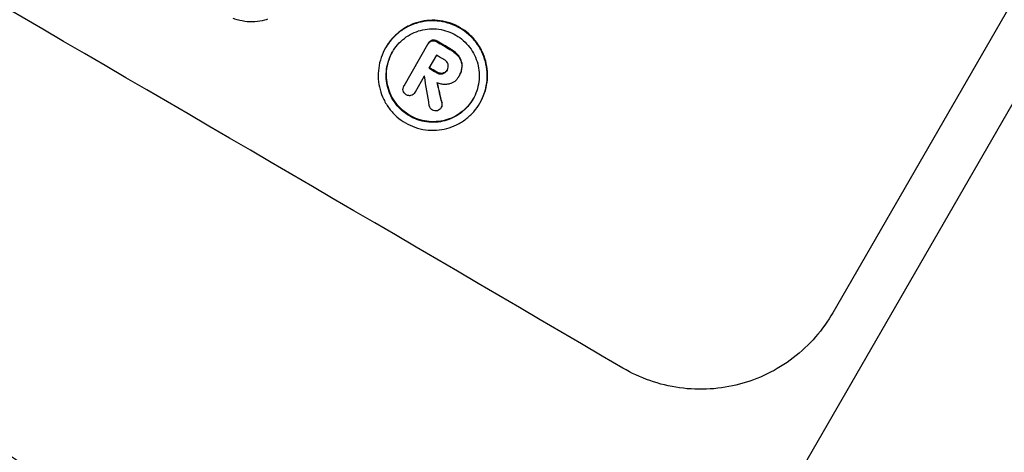
# Model space of a CAD drawing. Units: millimetres. Extents: x -7071 to 6291, y -3153 to 4119.
# Drawn here: x -2561 to -2483, y -1234 to -1199 of the extents above; entities that cross this region are included whole.
import ezdxf

# ---------------------------------------------------------------- set-up
doc = ezdxf.new("R2010")
doc.units = ezdxf.units.MM
doc.header["$LTSCALE"] = 20
doc.layers.add('2d', color=230, linetype='Continuous')
doc.layers.add('AS-Free_Space_Hatch', color=31, linetype='Continuous')

msp = doc.modelspace()

# ---------------------------------------------------------------- hatches: boundary and pattern name
at = {"layer": 'AS-Free_Space_Hatch'}
h = msp.add_hatch(dxfattribs=at)
h.set_pattern_fill('ANSI31', color=256, scale=100, angle=-30)
h.set_pattern_definition([(105, (-1429.68, -1936.3), (-306.681, -82.175), [])])
edge = h.paths.add_edge_path()
edge.add_arc((-1735.192, 366.735), 1000, 60, 150)
edge.add_line((-2601.218, 866.735), (-3522.085, -728.254))
edge.add_arc((-2656.059, -1228.254), 1000, 150, 240)
edge.add_line((-3156.059, -2094.279), (-2795.709, -2302.328))
edge.add_arc((-2295.709, -1436.302), 1000, 240, 330)
edge.add_line((-1429.683, -1936.302), (-508.816, -341.314))
edge.add_arc((-1374.842, 158.686), 1000, -30, 60)
edge.add_line((-874.842, 1024.712), (-1235.192, 1232.76))

# ---------------------------------------------------------------- linework, layer by layer
at = {"layer": '2d'}
for p, q in [((-2510.627, -1255.756), (-2337.027, -955.072)), ((-2465.376, -1169.179), (-2496.267, -1222.683)), ((-2532.106, -1201.436), (-2532.132, -1201.482)), ((-2530.649, -1204.505), (-2528.73, -1201.183)), ((-2528.688, -1201.108), (-2528.714, -1201.153)), ((-2528.39, -1200.867), (-2528.416, -1200.913)), ((-2527.983, -1200.942), (-2528.009, -1200.987)), ((-2528.049, -1202.054), (-2528.654, -1203.101)), ((-2526.945, -1201.548), (-2526.971, -1201.593)), ((-2526.263, -1202.116), (-2526.29, -1202.161)), ((-2525.986, -1202.891), (-2526.013, -1202.937)), ((-2529.022, -1203.74), (-2529.763, -1205.022)), ((-2528.02, -1203.41), (-2528.046, -1203.456)), ((-2527.544, -1203.503), (-2527.57, -1203.548)), ((-2527.166, -1203.204), (-2527.192, -1203.25)), ((-2526.265, -1203.778), (-2526.287, -1203.815)), ((-2526.211, -1203.686), (-2526.237, -1203.731)), ((-2530.632, -1204.476), (-2530.658, -1204.521)), ((-2529.751, -1205.004), (-2529.777, -1205.049)), ((-2527.633, -1206.213), (-2527.659, -1206.259)), ((-2527.6, -1205.883), (-2527.627, -1205.929)), ((-2524.54, -1205.852), (-2524.566, -1205.898))]:
    msp.add_line(p, q, dxfattribs=at)
for centre, major_axis, ratio, start_param, end_param in [((-2648.38, -1214.952), (-950.896, 549), 0.052336, 4.599906, 4.824872), ((-2640.833, -1201.881), (-950.896, 549), 0.052336, 4.622593, 4.623692), ((-2641.304, -1202.697), (-950.03, 548.5), 0.052336, 4.622511, 4.623155), ((-2641.909, -1203.744), (-950.896, 549), 0.052336, 4.622593, 4.623236), ((-2642.277, -1204.383), (-950.063, 548.52), 0.052334, 4.623146, 4.623158), ((-2583.136, -1101.946), (-285.639, 1698.534), 0.02123, 4.64746, 4.648849), ((-2589.4, -1112.796), (-363.281, 1566.031), 0.024414, 4.64725, 4.648273)]:
    msp.add_ellipse(centre, major_axis=major_axis, ratio=ratio, start_param=start_param, end_param=end_param, dxfattribs=at)
at = {"layer": '2d', "extrusion": (0, 0, -1)}
for centre, major_axis, ratio, start_param, end_param in [((-2640.833, -1201.881), (-950.03, 548.5), 0.052336, 1.659574, 1.660674), ((-2641.909, -1203.744), (-950.03, 548.5), 0.052336, 1.660031, 1.660674), ((-2589.4, -1112.796), (-362.95, 1564.604), 0.024414, 1.634956, 1.636019)]:
    msp.add_ellipse(centre, major_axis=major_axis, ratio=ratio, start_param=start_param, end_param=end_param, dxfattribs=at)
at = {"layer": '2d'}
for points, knots in [([(-2752.593, -1116.057), (-2749.246, -1120.45), (-2745.35, -1124.634), (-2738.681, -1130.6), (-2736.32, -1132.537), (-2732.573, -1135.365), (-2730.647, -1136.759), (-2728.311, -1138.353), (-2727.12, -1139.141), (-2726.519, -1139.533), (-2726.217, -1139.728), (-2726.066, -1139.826), (-2725.99, -1139.874), (-2725.952, -1139.899), (-2725.936, -1139.909), (-2725.925, -1139.916), (-2725.918, -1139.92), (-2721.564, -1142.718), (-2716.704, -1145.476), (-2708.648, -1149.557), (-2705.835, -1150.908), (-2701.424, -1152.922), (-2699.17, -1153.925), (-2696.457, -1155.09), (-2695.08, -1155.671), (-2694.386, -1155.962), (-2694.038, -1156.107), (-2693.863, -1156.179), (-2693.776, -1156.215), (-2693.732, -1156.233), (-2693.714, -1156.241), (-2693.701, -1156.246), (-2693.693, -1156.25), (-2691.501, -1157.158), (-2689.024, -1158.154), (-2684.873, -1159.784), (-2683.416, -1160.35), (-2681.123, -1161.233), (-2679.949, -1161.683), (-2678.532, -1162.223), (-2677.811, -1162.496), (-2677.448, -1162.634), (-2677.266, -1162.703), (-2677.174, -1162.738), (-2677.129, -1162.755), (-2677.106, -1162.764), (-2677.096, -1162.768), (-2677.089, -1162.77), (-2677.088, -1162.771), (-2672.148, -1164.641), (-2668.317, -1166.095), (-2664.23, -1167.65), (-2663.144, -1168.064), (-2661.929, -1168.528), (-2661.593, -1168.656), (-2661.193, -1168.81), (-2661.018, -1168.877), (-2660.861, -1168.938), (-2660.793, -1168.964), (-2660.762, -1168.976), (-2660.747, -1168.982), (-2660.74, -1168.985), (-2660.736, -1168.986), (-2660.735, -1168.987), (-2660.734, -1168.987), (-2660.733, -1168.987), (-2660.734, -1168.987), (-2657.691, -1170.173), (-2654.855, -1171.312), (-2650.91, -1172.954), (-2649.647, -1173.489), (-2647.83, -1174.275), (-2646.94, -1174.664), (-2645.936, -1175.11), (-2645.443, -1175.331), (-2645.198, -1175.441), (-2645.077, -1175.496), (-2645.016, -1175.524), (-2644.985, -1175.538), (-2644.972, -1175.543), (-2644.964, -1175.547), (-2644.96, -1175.549), (-2642.202, -1176.796), (-2639.583, -1178.05), (-2635.856, -1179.943), (-2634.647, -1180.577), (-2632.296, -1181.848), (-2631.153, -1182.487), (-2627.832, -1184.405), (-2625.565, -1185.801), (-2622.085, -1188.072), (-2620.324, -1189.251), (-2618.235, -1190.705), (-2617.182, -1191.451), (-2616.654, -1191.829), (-2616.389, -1192.019), (-2616.256, -1192.114), (-2616.19, -1192.162), (-2616.157, -1192.186), (-2616.142, -1192.196), (-2616.133, -1192.203), (-2616.127, -1192.207), (-2614.184, -1193.608), (-2612.095, -1195.167), (-2608.738, -1197.749), (-2607.582, -1198.649), (-2605.792, -1200.061), (-2604.882, -1200.782), (-2603.797, -1201.65), (-2603.249, -1202.09), (-2602.973, -1202.312), (-2602.834, -1202.423), (-2602.765, -1202.479), (-2602.731, -1202.507), (-2602.713, -1202.521), (-2602.705, -1202.528), (-2602.701, -1202.531), (-2602.698, -1202.533), (-2602.696, -1202.535), (-2602.536, -1202.664), (-2601.331, -1203.648), (-2597.96, -1206.408), (-2596.575, -1207.542), (-2594.107, -1209.564), (-2593.22, -1210.291), (-2591.79, -1211.463), (-2591.051, -1212.069), (-2590.147, -1212.811), (-2589.683, -1213.19), (-2589.449, -1213.383), (-2589.331, -1213.479), (-2589.272, -1213.528), (-2589.243, -1213.552), (-2589.23, -1213.562), (-2589.222, -1213.569), (-2589.216, -1213.574), (-2586.463, -1215.831), (-2583.926, -1217.888), (-2580.439, -1220.673), (-2579.329, -1221.552), (-2577.745, -1222.795), (-2576.972, -1223.398), (-2576.106, -1224.068), (-2575.682, -1224.395), (-2575.472, -1224.557), (-2575.367, -1224.637), (-2575.315, -1224.677), (-2575.289, -1224.697), (-2575.278, -1224.706), (-2575.27, -1224.711), (-2575.268, -1224.713), (-2569.774, -1228.928), (-2564.488, -1232.688), (-2556.864, -1237.647), (-2554.374, -1239.188), (-2550.714, -1241.328), (-2548.903, -1242.355), (-2546.823, -1243.48), (-2545.791, -1244.024), (-2545.277, -1244.291), (-2545.021, -1244.423), (-2544.893, -1244.489), (-2544.829, -1244.522), (-2544.797, -1244.539), (-2544.783, -1244.546), (-2544.774, -1244.55), (-2544.771, -1244.552), (-2532.948, -1250.619), (-2521.573, -1254.353), (-2510.627, -1255.756)], [0, 0, 0, 0, 0.0625, 0.0625, 0.09375, 0.09375, 0.109375, 0.117187, 0.121094, 0.123047, 0.124023, 0.124512, 0.124756, 0.124878, 0.124939, 0.124939, 0.125, 0.125, 0.1875, 0.1875, 0.21875, 0.21875, 0.234375, 0.242187, 0.246094, 0.248047, 0.249023, 0.249512, 0.249756, 0.249878, 0.249939, 0.249939, 0.25, 0.25, 0.28125, 0.28125, 0.296875, 0.296875, 0.304687, 0.308594, 0.310547, 0.311523, 0.312012, 0.312256, 0.312378, 0.312439, 0.312469, 0.312469, 0.3125, 0.3125, 0.34375, 0.34375, 0.359375, 0.359375, 0.367187, 0.367187, 0.371094, 0.373047, 0.374023, 0.374512, 0.374756, 0.374878, 0.374939, 0.374969, 0.374985, 0.374985, 0.375, 0.375, 0.40625, 0.40625, 0.421875, 0.421875, 0.429687, 0.433594, 0.435547, 0.436523, 0.437012, 0.437256, 0.437378, 0.437439, 0.437439, 0.4375, 0.4375, 0.46875, 0.46875, 0.484375, 0.484375, 0.5, 0.5, 0.53125, 0.53125, 0.546875, 0.554687, 0.558594, 0.560547, 0.561523, 0.562012, 0.562256, 0.562378, 0.562439, 0.562439, 0.5625, 0.5625, 0.59375, 0.59375, 0.609375, 0.609375, 0.617187, 0.621094, 0.623047, 0.624023, 0.624512, 0.624756, 0.624878, 0.624939, 0.624969, 0.624985, 0.624985, 0.625, 0.625, 0.65625, 0.65625, 0.671875, 0.671875, 0.679687, 0.679687, 0.683594, 0.685547, 0.686523, 0.687012, 0.687256, 0.687378, 0.687439, 0.687469, 0.687469, 0.6875, 0.6875, 0.71875, 0.71875, 0.734375, 0.734375, 0.742187, 0.746094, 0.748047, 0.749023, 0.749512, 0.749756, 0.749878, 0.749939, 0.749939, 0.75, 0.75, 0.8125, 0.8125, 0.84375, 0.84375, 0.859375, 0.867187, 0.871094, 0.873047, 0.874023, 0.874512, 0.874756, 0.874878, 0.874939, 0.874939, 0.875, 0.875, 1, 1, 1, 1]), ([(-2541.598, -1199.185), (-2541.674, -1199.21), (-2541.75, -1199.232), (-2542.074, -1199.318), (-2542.337, -1199.362), (-2542.874, -1199.397), (-2543.148, -1199.388), (-2543.689, -1199.315), (-2543.956, -1199.25), (-2544.254, -1199.147), (-2544.296, -1199.131), (-2544.339, -1199.115)], [15.223345, 15.223345, 15.223345, 15.223345, 15.459761, 15.459761, 16.233545, 16.233545, 17.007328, 17.007328, 17.781112, 17.781112, 17.91191, 17.91191, 17.91191, 17.91191]), ([(-2532.132, -1201.482), (-2531.995, -1201.244), (-2531.83, -1201.011), (-2531.452, -1200.578), (-2531.239, -1200.378), (-2530.777, -1200.024), (-2530.527, -1199.87), (-2530.012, -1199.619), (-2529.745, -1199.521), (-2529.215, -1199.38), (-2528.933, -1199.333), (-2528.359, -1199.295), (-2528.066, -1199.305), (-2527.487, -1199.384), (-2527.202, -1199.453), (-2526.658, -1199.642), (-2526.399, -1199.763), (-2525.924, -1200.04), (-2525.691, -1200.206), (-2525.258, -1200.587), (-2525.057, -1200.802), (-2524.703, -1201.268), (-2524.548, -1201.519), (-2524.296, -1202.04), (-2524.197, -1202.309), (-2524.056, -1202.841), (-2524.008, -1203.123), (-2523.97, -1203.698), (-2523.979, -1203.991), (-2524.055, -1204.57), (-2524.123, -1204.856), (-2524.309, -1205.401), (-2524.429, -1205.66), (-2524.703, -1206.136), (-2524.868, -1206.368), (-2525.247, -1206.802), (-2525.46, -1207.003), (-2525.923, -1207.357), (-2526.172, -1207.51), (-2526.689, -1207.761), (-2526.956, -1207.859), (-2527.486, -1207.999), (-2527.767, -1208.046), (-2528.341, -1208.083), (-2528.634, -1208.073), (-2529.211, -1207.994), (-2529.496, -1207.926), (-2530.04, -1207.736), (-2530.298, -1207.616), (-2530.773, -1207.339), (-2531.005, -1207.173), (-2531.438, -1206.792), (-2531.639, -1206.577), (-2531.994, -1206.112), (-2532.148, -1205.861), (-2532.4, -1205.342), (-2532.499, -1205.073), (-2532.641, -1204.541), (-2532.689, -1204.259), (-2532.728, -1203.684), (-2532.719, -1203.39), (-2532.643, -1202.811), (-2532.575, -1202.525), (-2532.389, -1201.979), (-2532.269, -1201.72), (-2532.132, -1201.482)], [0, 0, 0, 0, 0.824768, 0.824768, 1.649535, 1.649535, 2.474303, 2.474303, 3.299071, 3.299071, 4.127417, 4.127417, 4.955764, 4.955764, 5.78411, 5.78411, 6.612456, 6.612456, 7.441035, 7.441035, 8.269613, 8.269613, 9.098192, 9.098192, 9.92677, 9.92677, 10.751561, 10.751561, 11.576352, 11.576352, 12.401143, 12.401143, 13.225934, 13.225934, 14.051637, 14.051637, 14.877339, 14.877339, 15.703042, 15.703042, 16.528744, 16.528744, 17.356411, 17.356411, 18.184078, 18.184078, 19.011746, 19.011746, 19.839413, 19.839413, 20.666926, 20.666926, 21.494439, 21.494439, 22.321952, 22.321952, 23.149466, 23.149466, 23.975067, 23.975067, 24.800667, 24.800667, 25.626268, 25.626268, 26.451869, 26.451869, 26.451869, 26.451869]), ([(-2524.54, -1205.852), (-2524.402, -1205.614), (-2524.283, -1205.355), (-2524.096, -1204.809), (-2524.029, -1204.523), (-2523.952, -1203.944), (-2523.943, -1203.65), (-2523.982, -1203.074), (-2524.03, -1202.792), (-2524.172, -1202.26), (-2524.271, -1201.991), (-2524.523, -1201.472), (-2524.677, -1201.221), (-2525.032, -1200.756), (-2525.233, -1200.541), (-2525.666, -1200.16), (-2525.898, -1199.994), (-2526.373, -1199.717), (-2526.631, -1199.597), (-2527.175, -1199.407), (-2527.46, -1199.339), (-2528.037, -1199.26), (-2528.33, -1199.25), (-2528.904, -1199.287), (-2529.186, -1199.334), (-2529.716, -1199.474), (-2529.983, -1199.572), (-2530.499, -1199.824), (-2530.749, -1199.977), (-2531.211, -1200.331), (-2531.425, -1200.532), (-2531.803, -1200.965), (-2531.968, -1201.198), (-2532.106, -1201.436)], [13.225885, 13.225885, 13.225885, 13.225885, 14.051586, 14.051586, 14.877287, 14.877287, 15.702988, 15.702988, 16.52869, 16.52869, 17.356352, 17.356352, 18.184014, 18.184014, 19.011676, 19.011676, 19.839338, 19.839338, 20.666847, 20.666847, 21.494355, 21.494355, 22.321864, 22.321864, 23.149372, 23.149372, 23.974972, 23.974972, 24.800572, 24.800572, 25.626172, 25.626172, 26.451771, 26.451771, 26.451771, 26.451771]), ([(-2531.578, -1201.805), (-2531.695, -1202.008), (-2531.797, -1202.229), (-2531.957, -1202.695), (-2532.014, -1202.939), (-2532.079, -1203.434), (-2532.087, -1203.685), (-2532.054, -1204.176), (-2532.013, -1204.417), (-2531.892, -1204.871), (-2531.808, -1205.101), (-2531.592, -1205.544), (-2531.46, -1205.758), (-2531.157, -1206.155), (-2530.986, -1206.339), (-2530.616, -1206.664), (-2530.418, -1206.806), (-2530.013, -1207.042), (-2529.792, -1207.145), (-2529.328, -1207.307), (-2529.084, -1207.365), (-2528.591, -1207.433), (-2528.341, -1207.441), (-2527.851, -1207.41), (-2527.611, -1207.37), (-2527.159, -1207.25), (-2526.931, -1207.166), (-2526.49, -1206.952), (-2526.277, -1206.821), (-2525.882, -1206.519), (-2525.7, -1206.347), (-2525.376, -1205.977), (-2525.236, -1205.778), (-2525.001, -1205.372), (-2524.899, -1205.151), (-2524.74, -1204.686), (-2524.682, -1204.442), (-2524.617, -1203.947), (-2524.609, -1203.697), (-2524.642, -1203.206), (-2524.683, -1202.966), (-2524.804, -1202.511), (-2524.888, -1202.281), (-2525.103, -1201.837), (-2525.235, -1201.623), (-2525.538, -1201.225), (-2525.709, -1201.041), (-2526.079, -1200.716), (-2526.278, -1200.574), (-2526.684, -1200.337), (-2526.905, -1200.234), (-2527.369, -1200.072), (-2527.613, -1200.014), (-2528.106, -1199.947), (-2528.357, -1199.938), (-2528.847, -1199.97), (-2529.088, -1200.01), (-2529.54, -1200.13), (-2529.768, -1200.214), (-2530.208, -1200.429), (-2530.421, -1200.56), (-2530.815, -1200.862), (-2530.998, -1201.033), (-2531.32, -1201.403), (-2531.461, -1201.602), (-2531.578, -1201.805)], [0, 0, 0, 0, 0.704911, 0.704911, 1.409822, 1.409822, 2.114733, 2.114733, 2.819644, 2.819644, 3.526191, 3.526191, 4.232739, 4.232739, 4.939286, 4.939286, 5.645833, 5.645833, 6.352492, 6.352492, 7.059152, 7.059152, 7.765811, 7.765811, 8.47247, 8.47247, 9.177455, 9.177455, 9.88244, 9.88244, 10.587426, 10.587426, 11.292411, 11.292411, 11.996622, 11.996622, 12.700834, 12.700834, 13.405046, 13.405046, 14.109258, 14.109258, 14.81669, 14.81669, 15.524123, 15.524123, 16.231555, 16.231555, 16.938988, 16.938988, 17.646251, 17.646251, 18.353515, 18.353515, 19.060778, 19.060778, 19.768041, 19.768041, 20.472236, 20.472236, 21.176431, 21.176431, 21.880626, 21.880626, 22.58482, 22.58482, 22.58482, 22.58482]), ([(-2528.73, -1201.183), (-2528.725, -1201.173), (-2528.72, -1201.163), (-2528.714, -1201.153), (-2528.681, -1201.095), (-2528.634, -1201.04), (-2528.528, -1200.96), (-2528.472, -1200.931), (-2528.416, -1200.913)], [-0.0327976, -0.0327976, -0.0327976, -0.0327976, 0, 0, 0, 0.2012403, 0.2012403, 0.3763363, 0.3763363, 0.3763363, 0.3763363]), ([(-2528.39, -1200.867), (-2528.446, -1200.885), (-2528.502, -1200.914), (-2528.607, -1200.995), (-2528.655, -1201.05), (-2528.688, -1201.108)], [-0.3763437, -0.3763437, -0.3763437, -0.3763437, -0.2014471, -0.2014471, 0, 0, 0, 0]), ([(-2528.416, -1200.913), (-2528.357, -1200.899), (-2528.292, -1200.895), (-2528.16, -1200.913), (-2528.093, -1200.937), (-2528.027, -1200.976), (-2528.018, -1200.981), (-2528.009, -1200.987)], [0.4074324, 0.4074324, 0.4074324, 0.4074324, 0.5890929, 0.5890929, 0.786026, 0.786026, 0.8177958, 0.8177958, 0.8177958, 0.8177958]), ([(-2527.983, -1200.942), (-2527.992, -1200.936), (-2528.001, -1200.93), (-2528.067, -1200.892), (-2528.133, -1200.868), (-2528.266, -1200.85), (-2528.331, -1200.854), (-2528.39, -1200.867)], [2.3263285, 2.3263285, 2.3263285, 2.3263285, 2.3580981, 2.3580981, 2.5550298, 2.5550298, 2.7366896, 2.7366896, 2.7366896, 2.7366896]), ([(-2525.105, -1205.552), (-2525.22, -1205.748), (-2525.356, -1205.938), (-2525.673, -1206.302), (-2525.856, -1206.473), (-2526.251, -1206.775), (-2526.463, -1206.906), (-2526.904, -1207.121), (-2527.132, -1207.204), (-2527.585, -1207.324), (-2527.825, -1207.364), (-2528.315, -1207.396), (-2528.565, -1207.387), (-2529.058, -1207.32), (-2529.302, -1207.261), (-2529.766, -1207.1), (-2529.986, -1206.997), (-2530.392, -1206.76), (-2530.59, -1206.618), (-2530.96, -1206.293), (-2531.131, -1206.11), (-2531.434, -1205.713), (-2531.565, -1205.499), (-2531.781, -1205.055), (-2531.866, -1204.826), (-2531.987, -1204.371), (-2532.027, -1204.131), (-2532.061, -1203.639), (-2532.053, -1203.388), (-2531.988, -1202.894), (-2531.93, -1202.65), (-2531.774, -1202.193), (-2531.677, -1201.979), (-2531.565, -1201.782)], [11.318653, 11.318653, 11.318653, 11.318653, 11.997352, 11.997352, 12.702336, 12.702336, 13.40732, 13.40732, 14.112304, 14.112304, 14.818959, 14.818959, 15.525614, 15.525614, 16.232269, 16.232269, 16.938924, 16.938924, 17.645467, 17.645467, 18.35201, 18.35201, 19.058553, 19.058553, 19.765097, 19.765097, 20.470007, 20.470007, 21.174917, 21.174917, 21.879827, 21.879827, 22.558468, 22.558468, 22.558468, 22.558468]), ([(-2526.971, -1201.593), (-2526.953, -1201.603), (-2526.934, -1201.614), (-2526.792, -1201.697), (-2526.67, -1201.784), (-2526.461, -1201.968), (-2526.371, -1202.061), (-2526.29, -1202.161)], [3.4051931, 3.4051931, 3.4051931, 3.4051931, 3.4678462, 3.4678462, 3.9023464, 3.9023464, 4.2674424, 4.2674424, 4.2674424, 4.2674424]), ([(-2526.263, -1202.116), (-2526.345, -1202.015), (-2526.435, -1201.922), (-2526.644, -1201.738), (-2526.766, -1201.651), (-2526.908, -1201.568), (-2526.926, -1201.558), (-2526.945, -1201.548)], [9.6045258, 9.6045258, 9.6045258, 9.6045258, 9.9700359, 9.9700359, 10.4040634, 10.4040634, 10.4667154, 10.4667154, 10.4667154, 10.4667154]), ([(-2526.29, -1202.161), (-2526.282, -1202.171), (-2526.274, -1202.18), (-2526.167, -1202.322), (-2526.094, -1202.474), (-2526.028, -1202.723), (-2526.013, -1202.829), (-2526.013, -1202.937)], [2.2981813, 2.2981813, 2.2981813, 2.2981813, 2.333246, 2.333246, 2.8007594, 2.8007594, 3.1059841, 3.1059841, 3.1059841, 3.1059841]), ([(-2525.986, -1202.891), (-2525.987, -1202.784), (-2526.002, -1202.678), (-2526.068, -1202.429), (-2526.14, -1202.276), (-2526.248, -1202.135), (-2526.256, -1202.125), (-2526.263, -1202.116)], [4.3570957, 4.3570957, 4.3570957, 4.3570957, 4.6623212, 4.6623212, 5.1298309, 5.1298309, 5.1648949, 5.1648949, 5.1648949, 5.1648949]), ([(-2527.122, -1202.774), (-2527.144, -1202.711), (-2527.177, -1202.649), (-2527.272, -1202.526), (-2527.338, -1202.468), (-2527.42, -1202.42), (-2527.431, -1202.414), (-2527.442, -1202.409)], [2.4993947, 2.4993947, 2.4993947, 2.4993947, 2.6944113, 2.6944113, 2.9396749, 2.9396749, 2.977076, 2.977076, 2.977076, 2.977076]), ([(-2527.192, -1203.25), (-2527.185, -1203.24), (-2527.179, -1203.229), (-2527.138, -1203.158), (-2527.112, -1203.086), (-2527.093, -1202.938), (-2527.099, -1202.862), (-2527.118, -1202.787), (-2527.12, -1202.78), (-2527.122, -1202.774)], [1.6536526, 1.6536526, 1.6536526, 1.6536526, 1.6903308, 1.6903308, 1.901375, 1.901375, 2.1124191, 2.1124191, 2.1327462, 2.1327462, 2.1327462, 2.1327462]), ([(-2526.013, -1202.937), (-2526.014, -1202.994), (-2526.019, -1203.052), (-2526.041, -1203.221), (-2526.067, -1203.331), (-2526.139, -1203.54), (-2526.185, -1203.64), (-2526.248, -1203.75), (-2526.26, -1203.769), (-2526.271, -1203.788)], [4.2823363, 4.2823363, 4.2823363, 4.2823363, 4.4464333, 4.4464333, 4.7632266, 4.7632266, 5.0800198, 5.0800198, 5.1456637, 5.1456637, 5.1456637, 5.1456637]), ([(-2526.211, -1203.686), (-2526.158, -1203.594), (-2526.113, -1203.495), (-2526.041, -1203.285), (-2526.015, -1203.176), (-2525.993, -1203.007), (-2525.988, -1202.949), (-2525.986, -1202.891)], [5.0800012, 5.0800012, 5.0800012, 5.0800012, 5.3967945, 5.3967945, 5.7135879, 5.7135879, 5.877684, 5.877684, 5.877684, 5.877684]), ([(-2528.046, -1203.456), (-2528.039, -1203.46), (-2528.031, -1203.465), (-2527.952, -1203.511), (-2527.867, -1203.541), (-2527.71, -1203.563), (-2527.638, -1203.561), (-2527.57, -1203.548)], [0.9746831, 0.9746831, 0.9746831, 0.9746831, 1.0005972, 1.0005972, 1.2510473, 1.2510473, 1.4527149, 1.4527149, 1.4527149, 1.4527149]), ([(-2527.544, -1203.503), (-2527.611, -1203.515), (-2527.683, -1203.517), (-2527.841, -1203.496), (-2527.926, -1203.466), (-2528.005, -1203.419), (-2528.013, -1203.415), (-2528.02, -1203.41)], [2.5496994, 2.5496994, 2.5496994, 2.5496994, 2.7511125, 2.7511125, 3.0018273, 3.0018273, 3.0277416, 3.0277416, 3.0277416, 3.0277416]), ([(-2527.57, -1203.548), (-2527.568, -1203.548), (-2527.566, -1203.547), (-2527.493, -1203.528), (-2527.42, -1203.493), (-2527.294, -1203.397), (-2527.241, -1203.335), (-2527.2, -1203.264), (-2527.196, -1203.257), (-2527.192, -1203.25)], [1.3433888, 1.3433888, 1.3433888, 1.3433888, 1.3492875, 1.3492875, 1.5738185, 1.5738185, 1.7983494, 1.7983494, 1.8217353, 1.8217353, 1.8217353, 1.8217353]), ([(-2527.19, -1203.245), (-2527.226, -1203.302), (-2527.274, -1203.356), (-2527.393, -1203.447), (-2527.466, -1203.482), (-2527.54, -1203.502), (-2527.542, -1203.502), (-2527.544, -1203.503)], [1.8217286, 1.8217286, 1.8217286, 1.8217286, 2.0226342, 2.0226342, 2.2469257, 2.2469257, 2.253299, 2.253299, 2.253299, 2.253299]), ([(-2526.271, -1203.788), (-2526.276, -1203.797), (-2526.281, -1203.806), (-2526.36, -1203.942), (-2526.464, -1204.063), (-2526.711, -1204.252), (-2526.855, -1204.321), (-2527.029, -1204.367), (-2527.062, -1204.374), (-2527.096, -1204.38)], [3.512239, 3.512239, 3.512239, 3.512239, 3.543103, 3.543103, 3.984992, 3.984992, 4.426881, 4.426881, 4.527264, 4.527264, 4.527264, 4.527264]), ([(-2530.724, -1204.905), (-2530.734, -1204.849), (-2530.736, -1204.788), (-2530.719, -1204.654), (-2530.693, -1204.582), (-2530.658, -1204.521), (-2530.655, -1204.516), (-2530.652, -1204.511), (-2530.649, -1204.505)], [-0.3804717, -0.3804717, -0.3804717, -0.3804717, -0.2112577, -0.2112577, 0, 0, 0, 0.0185672, 0.0185672, 0.0185672, 0.0185672]), ([(-2527.096, -1204.38), (-2527.143, -1204.388), (-2527.192, -1204.393), (-2527.354, -1204.403), (-2527.468, -1204.399), (-2527.695, -1204.369), (-2527.807, -1204.342), (-2527.946, -1204.293), (-2527.978, -1204.281), (-2528.009, -1204.268)], [6.6549043, 6.6549043, 6.6549043, 6.6549043, 6.7963352, 6.7963352, 7.120817, 7.120817, 7.4452989, 7.4452989, 7.5443115, 7.5443115, 7.5443115, 7.5443115]), ([(-2530.472, -1205.225), (-2530.478, -1205.222), (-2530.484, -1205.219), (-2530.544, -1205.184), (-2530.596, -1205.139), (-2530.677, -1205.032), (-2530.707, -1204.97), (-2530.723, -1204.908), (-2530.723, -1204.907), (-2530.724, -1204.905)], [2.2534449, 2.2534449, 2.2534449, 2.2534449, 2.2731342, 2.2731342, 2.4629712, 2.4629712, 2.6528081, 2.6528081, 2.6568152, 2.6568152, 2.6568152, 2.6568152]), ([(-2530.18, -1205.304), (-2530.208, -1205.305), (-2530.236, -1205.303), (-2530.335, -1205.289), (-2530.405, -1205.265), (-2530.467, -1205.229), (-2530.469, -1205.227), (-2530.472, -1205.225)], [2.175943, 2.175943, 2.175943, 2.175943, 2.25539, 2.25539, 2.460684, 2.460684, 2.4704139, 2.4704139, 2.4704139, 2.4704139]), ([(-2529.763, -1205.022), (-2529.768, -1205.031), (-2529.772, -1205.04), (-2529.81, -1205.105), (-2529.855, -1205.159), (-2529.964, -1205.242), (-2530.028, -1205.272), (-2530.119, -1205.296), (-2530.149, -1205.302), (-2530.18, -1205.304)], [1.5278396, 1.5278396, 1.5278396, 1.5278396, 1.5582399, 1.5582399, 1.7525957, 1.7525957, 1.9469515, 1.9469515, 2.0370276, 2.0370276, 2.0370276, 2.0370276]), ([(-2528.365, -1206.455), (-2528.365, -1206.455), (-2528.366, -1206.455), (-2528.423, -1206.421), (-2528.477, -1206.374), (-2528.563, -1206.262), (-2528.594, -1206.197), (-2528.614, -1206.123), (-2528.616, -1206.112), (-2528.618, -1206.102)], [2.3864588, 2.3864588, 2.3864588, 2.3864588, 2.3877472, 2.3877472, 2.5869631, 2.5869631, 2.7861791, 2.7861791, 2.8180413, 2.8180413, 2.8180413, 2.8180413]), ([(-2527.659, -1206.259), (-2527.693, -1206.316), (-2527.74, -1206.371), (-2527.849, -1206.454), (-2527.911, -1206.485), (-2527.972, -1206.503)], [1.6385812, 1.6385812, 1.6385812, 1.6385812, 1.8385702, 1.8385702, 2.029363, 2.029363, 2.029363, 2.029363]), ([(-2527.627, -1205.929), (-2527.625, -1205.933), (-2527.624, -1205.937), (-2527.609, -1205.994), (-2527.605, -1206.054), (-2527.619, -1206.164), (-2527.636, -1206.214), (-2527.659, -1206.259)], [0.9835961, 0.9835961, 0.9835961, 0.9835961, 0.9958634, 0.9958634, 1.1613337, 1.1613337, 1.3092377, 1.3092377, 1.3092377, 1.3092377]), ([(-2527.633, -1206.213), (-2527.609, -1206.169), (-2527.593, -1206.118), (-2527.578, -1206.008), (-2527.583, -1205.948), (-2527.598, -1205.891), (-2527.599, -1205.887), (-2527.6, -1205.883)], [1.3443655, 1.3443655, 1.3443655, 1.3443655, 1.49245, 1.49245, 1.6581011, 1.6581011, 1.670011, 1.670011, 1.670011, 1.670011]), ([(-2527.972, -1206.503), (-2527.976, -1206.504), (-2527.981, -1206.505), (-2528.046, -1206.522), (-2528.114, -1206.527), (-2528.247, -1206.509), (-2528.311, -1206.487), (-2528.365, -1206.455)], [1.8814033, 1.8814033, 1.8814033, 1.8814033, 1.895202, 1.895202, 2.0852463, 2.0852463, 2.274063, 2.274063, 2.274063, 2.274063]), ([(-2496.267, -1222.683), (-2496.654, -1223.355), (-2497.12, -1224.012), (-2498.187, -1225.235), (-2498.789, -1225.8), (-2500.094, -1226.797), (-2500.796, -1227.229), (-2502.252, -1227.937), (-2503.004, -1228.212), (-2504.498, -1228.606), (-2505.29, -1228.738), (-2506.908, -1228.84), (-2507.734, -1228.811), (-2509.362, -1228.586), (-2510.165, -1228.391), (-2511.697, -1227.856), (-2512.425, -1227.515), (-2513.094, -1227.124)], [37.34434, 37.34434, 37.34434, 37.34434, 39.674569, 39.674569, 42.004798, 42.004798, 44.335028, 44.335028, 46.665257, 46.665257, 49.004353, 49.004353, 51.343448, 51.343448, 53.682544, 53.682544, 56.02164, 56.02164, 56.02164, 56.02164])]:
    msp.add_open_spline(points, degree=3, knots=knots, dxfattribs=at)
for points in [[(-2527.16, -1203.195), (-2527.162, -1203.198), (-2527.164, -1203.201), (-2527.166, -1203.204)], [(-2530.622, -1204.46), (-2530.626, -1204.465), (-2530.629, -1204.471), (-2530.632, -1204.476)], [(-2529.751, -1205.004), (-2529.746, -1204.995), (-2529.741, -1204.986), (-2529.737, -1204.977)]]:
    msp.add_open_spline(points, degree=3, dxfattribs=at)

doc.saveas('drawing.dxf')
